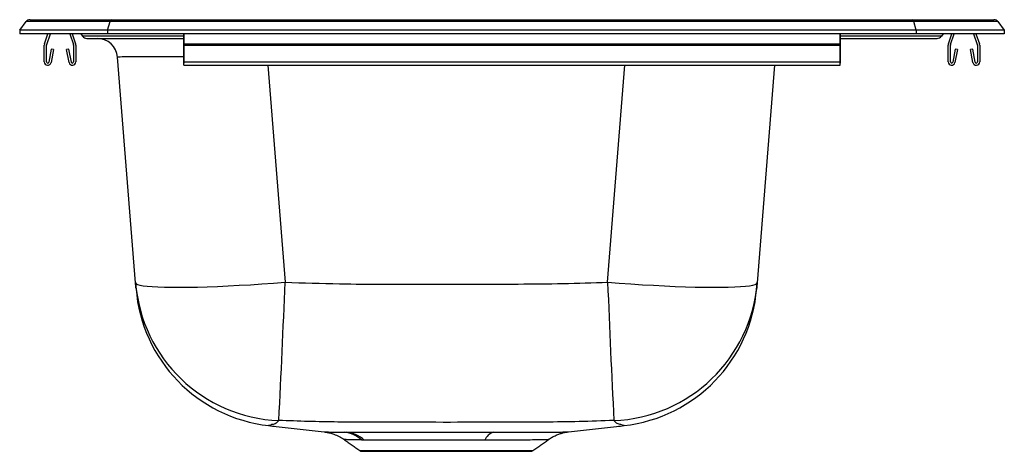
# Model space of a CAD drawing. Extents: x -1.7 to 13.3, y 1 to 7.5.
import ezdxf

# ---------------------------------------------------------------- set-up
doc = ezdxf.new("R2010")
doc.units = 0
doc.header["$MEASUREMENT"] = 0
doc.layers.get('0').update_dxf_attribs({"linetype": 'CONTINUOUS'})

msp = doc.modelspace()

# ---------------------------------------------------------------- linework, layer by layer
at = {"color": 7, "linetype": 'CONTINUOUS'}
for p, q in [((-1.681, 7.379), (-1.583, 7.507)), ((-0.3, 7.507), (-1.583, 7.507)), ((-1.523, 7.537), (-0.275, 7.537)), ((-0.341, 7.379), (-0.3, 7.507)), ((11.939, 7.507), (-0.3, 7.507)), ((-0.275, 7.537), (11.914, 7.537)), ((11.914, 7.537), (13.161, 7.537)), ((11.979, 7.379), (11.939, 7.507)), ((13.222, 7.507), (11.939, 7.507)), ((13.222, 7.507), (13.319, 7.379)), ((-1.681, 7.379), (-1.681, 7.321)), ((-0.341, 7.379), (-1.681, 7.379)), ((-0.341, 7.379), (-0.341, 7.321)), ((11.979, 7.379), (-0.341, 7.379)), ((11.979, 7.379), (11.979, 7.321)), ((13.319, 7.379), (11.979, 7.379)), ((13.319, 7.379), (13.319, 7.321)), ((-0.341, 7.321), (-1.681, 7.321)), ((-1.302, 7.169), (-1.25, 7.321)), ((-1.269, 7.158), (-1.213, 7.321)), ((-0.919, 7.321), (-0.862, 7.158)), ((-0.882, 7.321), (-0.829, 7.169)), ((-0.75, 7.321), (-0.724, 7.286)), ((0.819, 7.286), (-0.724, 7.286)), ((-0.656, 7.252), (0.819, 7.252)), ((-0.502, 7.252), (0.819, 7.252)), ((-0.502, 7.252), (-0.502, 7.252)), ((11.979, 7.321), (-0.341, 7.321)), ((0.819, 7.169), (0.819, 7.321)), ((0.819, 7.321), (0.819, 7.158)), ((10.819, 7.169), (10.819, 7.321)), ((10.819, 7.321), (10.819, 7.158)), ((12.362, 7.286), (10.819, 7.286)), ((10.819, 7.252), (12.294, 7.252)), ((13.319, 7.321), (11.979, 7.321)), ((12.389, 7.321), (12.362, 7.286)), ((12.468, 7.169), (12.52, 7.321)), ((12.501, 7.158), (12.557, 7.321)), ((12.851, 7.321), (12.908, 7.158)), ((12.888, 7.321), (12.941, 7.169)), ((-1.306, 6.894), (-1.306, 7.147)), ((-1.271, 6.894), (-1.271, 7.147)), ((-1.199, 7.089), (-1.237, 6.891)), ((-1.165, 7.082), (-1.203, 6.884)), ((-1.165, 7.082), (-1.199, 7.089)), ((-0.932, 7.089), (-0.967, 7.082)), ((-0.929, 6.884), (-0.967, 7.082)), ((-0.894, 6.891), (-0.932, 7.089)), ((-0.861, 7.147), (-0.861, 6.894)), ((-0.826, 7.147), (-0.826, 6.894)), ((0.819, 7.147), (0.819, 7.169)), ((0.819, 7.169), (10.819, 7.169)), ((0.819, 7.158), (0.819, 7.147)), ((0.819, 6.894), (0.819, 7.147)), ((0.819, 7.147), (10.819, 7.147)), ((0.819, 7.147), (0.819, 6.894)), ((0.819, 7.089), (0.819, 6.891)), ((0.819, 7.089), (0.819, 7.082)), ((0.819, 6.884), (0.819, 7.082)), ((10.819, 7.147), (10.819, 7.169)), ((10.819, 7.158), (10.819, 7.147)), ((10.819, 6.894), (10.819, 7.147)), ((10.819, 7.147), (10.819, 6.894)), ((10.819, 7.089), (10.819, 6.891)), ((10.819, 7.089), (10.819, 7.082)), ((10.819, 6.884), (10.819, 7.082)), ((12.464, 6.894), (12.464, 7.147)), ((12.499, 6.894), (12.499, 7.147)), ((12.571, 7.089), (12.533, 6.891)), ((12.605, 7.082), (12.567, 6.884)), ((12.605, 7.082), (12.571, 7.089)), ((12.838, 7.089), (12.803, 7.082)), ((12.841, 6.884), (12.803, 7.082)), ((12.876, 6.891), (12.838, 7.089)), ((12.909, 7.147), (12.909, 6.894)), ((12.944, 7.147), (12.944, 6.894)), ((0.084, 3.529), (-0.19, 6.964)), ((0.819, 6.894), (10.819, 6.894)), ((0.819, 6.842), (0.819, 6.894)), ((0.819, 6.894), (0.819, 6.877)), ((0.819, 6.891), (0.819, 6.877)), ((0.819, 6.842), (0.819, 6.884)), ((2.098, 6.842), (2.362, 3.538)), ((7.276, 3.538), (7.54, 6.842)), ((9.819, 6.842), (9.554, 3.529)), ((10.819, 6.842), (10.819, 6.894)), ((10.819, 6.894), (10.819, 6.877)), ((10.819, 6.891), (10.819, 6.877)), ((10.819, 6.842), (10.819, 6.884)), ((3.5, 0.975), (6.139, 0.975)), ((3.538, 0.963), (6.101, 0.963))]:
    msp.add_line(p, q, dxfattribs=at)
at = {"color": 7, "linetype": 'CONTINUOUS', "flags": 128}
for points in [[(0.084, 3.529), (0.093, 3.516), (0.114, 3.504), (0.15, 3.494), (0.199, 3.485), (0.262, 3.477), (0.337, 3.471), (0.425, 3.466), (0.524, 3.463), (0.635, 3.461), (0.756, 3.461), (0.888, 3.462), (1.028, 3.465), (1.176, 3.469), (1.332, 3.475), (1.494, 3.482), (1.661, 3.491), (1.833, 3.501), (2.007, 3.512), (2.184, 3.524), (2.362, 3.538)], [(7.276, 3.538), (7.454, 3.524), (7.631, 3.512), (7.806, 3.501), (7.977, 3.491), (8.145, 3.482), (8.307, 3.475), (8.462, 3.469), (8.611, 3.465), (8.751, 3.462), (8.882, 3.461), (9.003, 3.461), (9.114, 3.463), (9.214, 3.466), (9.301, 3.471), (9.377, 3.477), (9.439, 3.485), (9.488, 3.494), (9.524, 3.504), (9.546, 3.516), (9.554, 3.529)], [(7.526, 1.355), (7.521, 1.356), (7.501, 1.362), (7.476, 1.37), (7.476, 1.37), (7.476, 1.37)]]:
    msp.add_lwpolyline(points, dxfattribs=at)
at = {"color": 7, "linetype": 'CONTINUOUS'}
for centre, radius, start, end in [((-1.523, 7.461), 0.0763, 90, 142.6864), ((13.161, 7.461), 0.0762, 37.3136, 90), ((-0.656, 7.337), 0.085, 216.8, 270), ((-0.502, 6.939), 0.313, 4.5709, 90), ((12.294, 7.337), 0.085, 270, 323.2), ((-1.239, 7.147), 0.067, 161, 180), ((-1.239, 7.147), 0.032, 161, 180), ((-0.893, 7.147), 0.032, 0, 19), ((-0.893, 7.147), 0.067, 0, 19), ((12.531, 7.147), 0.067, 161, 180), ((12.531, 7.147), 0.032, 161, 180), ((12.877, 7.147), 0.032, 0, 19), ((12.877, 7.147), 0.067, 0, 19), ((-1.254, 6.894), 0.052, 180, 349.2013), ((-1.254, 6.894), 0.017, 180, 349.2013), ((-0.878, 6.894), 0.052, 190.7987, 0), ((-0.878, 6.894), 0.017, 190.7987, 0), ((12.516, 6.894), 0.052, 180, 349.2013), ((12.516, 6.894), 0.017, 180, 349.2013), ((12.892, 6.894), 0.052, 190.7987, 0), ((12.892, 6.894), 0.017, 190.7987, 0), ((2.36, 3.712), 2.283, 184.6107, 267.6647), ((-181.656, 10.831), 184.163, 357.0743, 357.73032), ((191.295, 10.831), 184.163, 182.26968, 182.9257), ((7.279, 3.712), 2.283, 272.3353, 355.3893), ((2.369, 3.625), 2.285, 184.5801, 263.5519), ((7.269, 3.625), 2.285, 276.4484, 355.4199), ((3.208, 0.765), 0.492, 48.7059, 83.5402), ((3.25, 0.784), 0.473, 47.8261, 83.4642), ((5.602, 1.05), 0.214, 108.6397, 157.1445), ((3.538, 1.029), 0.0663, 234.7941, 270), ((6.101, 1.029), 0.0663, 270, 305.2059)]:
    msp.add_arc(centre, radius, start, end, dxfattribs=at)
for centre, major_axis, ratio, start_param, end_param in [((-0.275, 7.461), (0, 0.0762), 0.414214, 0, 0.919551), ((11.914, 7.461), (0, 0.0762), 0.414214, 5.363634, 6.283185), ((2.104, 6.939), (2.294, -0.025), 0.010233, 2.165353, 3.142523)]:
    msp.add_ellipse(centre, major_axis=major_axis, ratio=ratio, start_param=start_param, end_param=end_param, dxfattribs=at)
for points in [[(0.819, 6.842), (10.819, 6.842)], [(7.527, 1.355), (7.526, 1.355)], [(3.264, 1.254), (3.303, 1.254)], [(3.267, 1.14), (3.5, 0.975)], [(3.567, 1.134), (3.533, 1.135)], [(6.139, 0.975), (6.372, 1.14)]]:
    msp.add_open_spline(points, degree=1, dxfattribs=at)
for points, knots in [([(0.091, 3.446), (0.091, 3.446), (0.091, 3.445), (0.09, 3.459), (0.088, 3.491), (0.085, 3.516), (0.084, 3.529)], [0, 0, 0, 0, 0.237867, 0.61882, 0.809406, 1, 1, 1, 1]), ([(2.362, 3.538), (2.639, 3.529), (3.369, 3.505), (4.553, 3.509), (5.688, 3.509), (6.596, 3.515), (7.049, 3.53), (7.276, 3.538)], [0, 0, 0, 0, 0.168845, 0.445796, 0.722862, 0.861436, 1, 1, 1, 1]), ([(9.554, 3.529), (9.553, 3.515), (9.551, 3.488), (9.548, 3.458), (9.547, 3.444), (9.547, 3.446), (9.547, 3.446)], [0, 0, 0, 0, 0.2224494, 0.4449584, 0.8484096, 1, 1, 1, 1]), ([(2.162, 1.37), (2.162, 1.37), (2.152, 1.365), (2.125, 1.358), (2.108, 1.354), (2.111, 1.355), (2.112, 1.355)], [0, 0, 0, 0, 0.000001, 0.596679, 0.947557, 1, 1, 1, 1]), ([(2.112, 1.355), (2.15, 1.35), (2.432, 1.318), (2.715, 1.286), (2.96, 1.258)], [0, 0, 0, 0, 0.1346038, 1, 1, 1, 1]), ([(2.267, 1.432), (2.254, 1.417), (2.235, 1.395), (2.201, 1.376), (2.172, 1.372), (2.162, 1.37), (2.162, 1.37)], [0, 0, 0, 0, 0.499747, 0.749808, 0.999999, 1, 1, 1, 1]), ([(3.323, 1.408), (3.323, 1.408), (3.27, 1.408), (2.918, 1.41), (2.566, 1.422), (2.267, 1.432)], [0, 0, 0, 0, 0.0000022, 0.1508434, 1, 1, 1, 1]), ([(6.316, 1.408), (6.316, 1.408), (5.727, 1.405), (4.73, 1.403), (3.732, 1.406), (3.323, 1.408), (3.323, 1.408)], [0, 0, 0, 0, 0.000001, 0.590044, 0.999999, 1, 1, 1, 1]), ([(7.372, 1.432), (7.02, 1.42), (6.668, 1.409), (6.316, 1.408), (6.316, 1.408)], [0, 0, 0, 0, 0.999998, 1, 1, 1, 1]), ([(6.679, 1.258), (6.924, 1.286), (7.206, 1.318), (7.489, 1.35), (7.527, 1.355)], [0, 0, 0, 0, 0.865394, 1, 1, 1, 1]), ([(7.476, 1.37), (7.476, 1.37), (7.474, 1.371), (7.449, 1.374), (7.405, 1.39), (7.383, 1.418), (7.372, 1.432)], [0, 0, 0, 0, 0.000001, 0.058936, 0.529189, 1, 1, 1, 1]), ([(2.96, 1.258), (2.969, 1.257), (2.997, 1.253), (3.046, 1.243), (3.114, 1.223), (3.185, 1.191), (3.239, 1.161), (3.263, 1.142), (3.266, 1.139)], [0, 0, 0, 0, 0.084957, 0.254542, 0.450857, 0.724209, 0.959952, 1, 1, 1, 1]), ([(2.96, 1.258), (2.962, 1.258), (2.967, 1.258), (3.032, 1.257), (3.13, 1.256), (3.219, 1.255), (3.264, 1.254)], [0, 0, 0, 0, 0.2387334, 0.5268668, 0.7611789, 1, 1, 1, 1]), ([(3.303, 1.254), (3.322, 1.254), (3.403, 1.253), (3.534, 1.252), (3.698, 1.252), (3.871, 1.252), (4.104, 1.252), (4.401, 1.254), (4.713, 1.254), (5.009, 1.254), (5.286, 1.253), (5.451, 1.253), (5.534, 1.253)], [0, 0, 0, 0, 0.038856, 0.16346, 0.227785, 0.292111, 0.414295, 0.539987, 0.663526, 0.790421, 0.894222, 1, 1, 1, 1]), ([(5.534, 1.253), (5.627, 1.252), (5.768, 1.252), (5.94, 1.252), (6.101, 1.252), (6.244, 1.253), (6.366, 1.254), (6.473, 1.255), (6.579, 1.257), (6.655, 1.258), (6.688, 1.259), (6.68, 1.258), (6.679, 1.258)], [0, 0, 0, 0, 0.138969, 0.210346, 0.282269, 0.420886, 0.492083, 0.563802, 0.700529, 0.840867, 0.9797, 1, 1, 1, 1]), ([(6.372, 1.14), (6.374, 1.141), (6.393, 1.156), (6.432, 1.179), (6.488, 1.207), (6.542, 1.228), (6.592, 1.242), (6.637, 1.252), (6.665, 1.257), (6.678, 1.258), (6.679, 1.258)], [0, 0, 0, 0, 0.019367, 0.219149, 0.407189, 0.581614, 0.739928, 0.878885, 0.994499, 1, 1, 1, 1]), ([(3.533, 1.135), (3.495, 1.136), (3.418, 1.137), (3.333, 1.139), (3.274, 1.141), (3.27, 1.141), (3.267, 1.141)], [0, 0, 0, 0, 0.23401, 0.472679, 0.752938, 1, 1, 1, 1]), ([(5.405, 1.133), (5.338, 1.133), (5.204, 1.134), (4.979, 1.135), (4.734, 1.135), (4.48, 1.134), (4.235, 1.133), (4.006, 1.132), (3.795, 1.132), (3.654, 1.133), (3.583, 1.134), (3.567, 1.134)], [0, 0, 0, 0, 0.10343, 0.208958, 0.331969, 0.45863, 0.580908, 0.706571, 0.832102, 0.961031, 1, 1, 1, 1]), ([(6.371, 1.141), (6.372, 1.141), (6.379, 1.141), (6.351, 1.14), (6.283, 1.139), (6.172, 1.136), (6.025, 1.134), (5.844, 1.132), (5.638, 1.132), (5.483, 1.132), (5.405, 1.133)], [0, 0, 0, 0, 0.018418, 0.159238, 0.29785, 0.43648, 0.577247, 0.71805, 0.859029, 1, 1, 1, 1])]:
    msp.add_open_spline(points, degree=3, knots=knots, dxfattribs=at)

doc.saveas('drawing.dxf')
